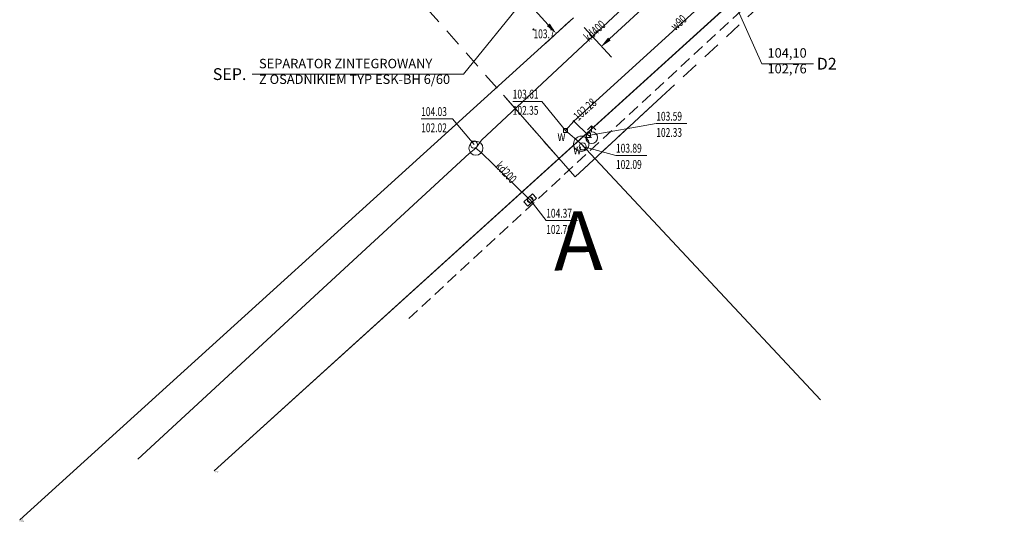
# Model space of a CAD drawing. Units: millimetres. Extents: x -2881825 to -1435923, y -1003339 to -500401.
# Drawn here: x -1437158 to -1437074, y -500590 to -500547 of the extents above; entities that cross this region are included whole.
import ezdxf
from ezdxf.enums import TextEntityAlignment as Align

# ---------------------------------------------------------------- set-up
doc = ezdxf.new("R2010")
doc.units = ezdxf.units.MM
for name, pattern in [('1', [0]), ('4', [2.5, 1.5, -1]), ('KOU', [1.5, 1, -0.5])]:
    doc.linetypes.add(name, pattern=pattern)
doc.layers.get('0').update_dxf_attribs({"color": 250, "lineweight": 9})
doc.layers.get('Defpoints').update_dxf_attribs({"color": 30})
for name, color, linetype, lineweight in [('4_MC_opisy', 6, 'Continuous', 20), ('cienka', 7, 'Continuous', 20), ('gruba', 7, 'Continuous', 30), ('PIKIETY_OPGK_T_0', 7, 'Continuous', 18), ('wymiar', 7, 'Continuous', 5)]:
    doc.layers.add(name, color=color, linetype=linetype, lineweight=lineweight)
doc.dimstyles.new('ISO-25', dxfattribs={"dimtxt": 0.8, "dimasz": 1, "dimexe": 1.25, "dimexo": 0.625, "dimtad": 1, "dimtxsty": 'Standard', "dimcen": 1, "dimadec": 0, "dimazin": 0, "dimtfac": 1, "dimtmove": 0, "dimatfit": 3, "dimfxl": 1, "dimarcsym": 0})

# ---------------------------------------------------------------- blocks, each defined once
blk = doc.blocks.new('WSP')
blk.add_circle((0, 0), 0.045)
blk = doc.blocks.new('SUUS05')
for p, q in [((-0.5, -0.25), (-0.5, 0.25)), ((-0.5, 0.25), (0.5, 0.25)), ((-0.175, 0.25), (-0.175, -0.25)), ((0.175, 0.25), (0.175, -0.25)), ((0.5, 0.25), (0.5, -0.25)), ((0.5, -0.25), (-0.5, -0.25))]:
    blk.add_line(p, q)
blk = doc.blocks.new('UGW')
blk.add_circle((0, 0), 0.0625)
blk = doc.blocks.new('HYP')
for p, q in [((0, 1), (-0.35355, 0.64645)), ((0, 1), (0.35355, 0.64645)), ((0, 0.5), (0, 1))]:
    blk.add_line(p, q)
blk.add_circle((0, 0), 0.5)
blk = doc.blocks.new('ZAS')
for p, q in [((0.175, 0.175), (-0.175, 0.175)), ((-0.175, 0.175), (-0.175, -0.175)), ((0.175, -0.175), (0.175, 0.175)), ((-0.175, -0.175), (0.175, -0.175))]:
    blk.add_line(p, q)
blk = doc.blocks.new('sc32')
at = {"linetype": '4'}
for q in [(-1436936.855, -500782.731), (-1437022.432, -500793.404)]:
    blk.add_line((-1436989.22, -500831.17), q, dxfattribs=at)
for p, q in [((-1437019.873, -500856.133), (-1436943.763, -500787.163)), ((-1436943.763, -500787.163), (-1437019.873, -500856.133)), ((-1437036.383, -500860.283), (-1436989.353, -500817.673)), ((-1437036.383, -500860.283), (-1436989.353, -500817.673)), ((-1436994.518, -500824.782), (-1436992.048, -500824.782)), ((-1436990.033, -500827.243), (-1436992.048, -500824.782)), ((-1437002.291, -500826.263), (-1436999.631, -500826.263)), ((-1436997.803, -500828.433), (-1436999.631, -500826.263)), ((-1436988.083, -500827.653), (-1436982.325, -500826.658)), ((-1436982.325, -500826.658), (-1436979.719, -500826.658)), ((-1436988.573, -500828.593), (-1436985.746, -500829.372)), ((-1436985.746, -500829.372), (-1436983.14, -500829.372)), ((-1436993.033, -500833.133), (-1436991.671, -500834.89)), ((-1436991.671, -500834.89), (-1436989.011, -500834.89))]:
    blk.add_line(p, q)
at = {"linetype": '1'}
for p, q in [((-1436950.833, -500791.463), (-1436989.333, -500826.453)), ((-1436997.153, -500828.063), (-1436976.803, -500808.963)), ((-1436989.333, -500826.453), (-1436990.033, -500827.243)), ((-1436989.333, -500826.453), (-1436988.083, -500827.653)), ((-1436990.033, -500827.243), (-1436988.693, -500828.373)), ((-1436988.083, -500827.653), (-1436987.813, -500827.843)), ((-1436997.643, -500828.743), (-1436997.153, -500828.063)), ((-1436988.693, -500828.373), (-1436968.393, -500850.103)), ((-1437026.343, -500855.143), (-1436998.213, -500829.183)), ((-1436998.213, -500829.183), (-1436997.643, -500828.743)), ((-1436997.643, -500828.743), (-1436997.163, -500829.133)), ((-1436997.163, -500829.133), (-1436993.213, -500832.993)), ((-1436993.213, -500832.993), (-1436993.033, -500833.133))]:
    blk.add_line(p, q, dxfattribs=at)
at = {"linetype": 'KOU'}
blk.add_line((-1437003.343, -500843.203), (-1436968.933, -500811.353), dxfattribs=at)
at = {"linetype": '1'}
for centre, radius in [((-1436997.643, -500828.743), 0.6), ((-1436997.803, -500828.433), 0.3), ((-1436988.693, -500828.373), 0.65), ((-1436988.573, -500828.593), 0.3), ((-1436993.033, -500833.133), 0.25)]:
    blk.add_circle(centre, radius, dxfattribs=at)
for name, p in [('WSP', (-1436992.753, -500818.663)), ('UGW', (-1436989.333, -500826.453)), ('ZAS', (-1436990.033, -500827.243)), ('HYP', (-1436987.813, -500827.843)), ('ZAS', (-1436988.083, -500827.653))]:
    blk.add_blockref(name, p)
at = {"rotation": 42.15982440761129}
blk.add_blockref('SUUS05', (-1436993.033, -500833.133), dxfattribs=at)
at = {"width": 0.7}
blk.add_text('w90', height=0.75, rotation=41.83613, dxfattribs=at).set_placement((-1436980.364, -500818.157), align=Align.MIDDLE)
at = {"oblique": 15, "width": 0.7}
for s, rotation, p in [('kd400', 42.75427, (-1436987.491, -500818.857)), ('kd200', 313.5312, (-1436995.145, -500830.862))]:
    blk.add_text(s, height=0.75, rotation=rotation, dxfattribs=at).set_placement(p, align=Align.MIDDLE)
at = {"width": 0.7}
for s, height, p in [('103.7', 0.75, (-1436992.753, -500818.663)), ('103.61', 0.75, (-1436994.518, -500823.782)), ('102.35', 0.75, (-1436994.518, -500825.157)), ('104.03', 0.75, (-1437002.291, -500825.263)), ('103.59', 0.75, (-1436982.325, -500825.658)), ('102.02', 0.75, (-1437002.291, -500826.638)), ('102.33', 0.75, (-1436982.325, -500827.033)), ('103.89', 0.75, (-1436985.746, -500828.372)), ('102.09', 0.75, (-1436985.746, -500829.747)), ('104.37', 0.75, (-1436991.671, -500833.89)), ('102.70', 0.75, (-1436991.671, -500835.265)), ('5-3825', 0.125, (-1437019.873, -500856.133)), ('5-3821', 0.125, (-1437036.383, -500860.283))]:
    blk.add_text(s, height=height, dxfattribs=at).set_placement(p, align=Align.TOP_LEFT)
blk.add_text('102.28', height=0.75, rotation=42.36757, dxfattribs=at).set_placement((-1436989.192, -500826.189), align=Align.MIDDLE_LEFT)
for p in [(-1436990.033, -500827.243), (-1436988.693, -500828.373)]:
    blk.add_text('w', height=0.9, dxfattribs=at).set_placement(p, align=Align.TOP_RIGHT)
blk = doc.blocks.new('*D589')
at = {"layer": 'Defpoints', "color": 0}
for p in [(-1437114.13, -500543.048), (-1437115.678, -500544.456), (-1437110.765, -500546.745)]:
    blk.add_point(p, dxfattribs=at)
at = {"layer": 'wymiar', "color": 0, "lineweight": -2, "ltscale": 0.08}
for p, q in [((-1437114.593, -500543.468), (-1437116.602, -500545.298)), ((-1437112.985, -500547.414), (-1437115.005, -500545.196)), ((-1437111.227, -500547.166), (-1437113.236, -500548.995))]:
    blk.add_line(p, q, dxfattribs=at)
at = {"layer": 'wymiar', "color": 0}
for points in [[(-1437114.882, -500545.084), (-1437115.128, -500545.308), (-1437115.678, -500544.456)], [(-1437113.108, -500547.527), (-1437112.862, -500547.302), (-1437112.312, -500548.154)]]:
    blk.add_solid(points, dxfattribs=at)
at = {"layer": 'wymiar', "color": 0, "ltscale": 0.08, "insert": (-1437113.237, -500545.615), "char_height": 0.8, "attachment_point": 5, "rotation": 312.3131}
blk.add_mtext('5', dxfattribs=at)

msp = doc.modelspace()

# ---------------------------------------------------------------- linework, layer by layer
at = {"layer": '4_MC_opisy', "ltscale": 0.08}
for p, q in [((-1437120.195, -500551.614), (-1437104.161, -500531.848)), ((-1437102.48, -500533.698), (-1437094.846, -500550.73)), ((-1437090.474, -500550.73), (-1437094.846, -500550.73)), ((-1437120.195, -500551.614), (-1437138.14, -500551.614))]:
    msp.add_line(p, q, dxfattribs=at)
at = {"layer": 'cienka', "ltscale": 0.08}
for p, q in [((-1437116.799, -500553.39), (-1437110.711, -500560.313)), ((-1437110.714, -500560.316), (-1437103.368, -500553.531))]:
    msp.add_line(p, q, dxfattribs=at)
at = {"layer": 'PIKIETY_OPGK_T_0', "ltscale": 0.08}
msp.add_line((-1437107.796, -500548.62), (-1437103.692, -500544.829), dxfattribs=at)
msp.add_solid([(-1437107.909, -500548.498), (-1437107.683, -500548.743), (-1437108.531, -500549.299)], dxfattribs=at)
at = {"layer": 'wymiar', "ltscale": 0.08}
msp.add_line((-1437109.95, -500547.633), (-1437107.618, -500550.158), dxfattribs=at)

# ---------------------------------------------------------------- block references
at = {"ltscale": 0.08}
msp.add_blockref('sc32', (-121.49, 270.856), dxfattribs=at)

# ---------------------------------------------------------------- texts
at = {"layer": '4_MC_opisy', "ltscale": 0.08, "attachment_point": 1}
for s, insert, char_height, width in [('\\fArial|b0|i0|c0|p0;\\H0.8;104,10\\P102,76', (-1437094.373, -500549.403), 2.5, 9.68995), ('\\fArial|b0|i0|c0|p0;\\H0.8;SEPARATOR ZINTEGROWANY \\PZ OSADNIKIEM TYP ESK-BH 6/60', (-1437137.552, -500550.303), 2.5, 19.76245), ('\\fArial|b1|i0|c0|p0;D2', (-1437090.188, -500550.218), 1, 2.17529), ('\\fArial|b1|i0|c0|p0;SEP.', (-1437141.48, -500551.101), 1, 2.17529)]:
    msp.add_mtext(s, dxfattribs=dict(at, insert=insert, char_height=char_height, width=width))
at = {"layer": 'gruba', "ltscale": 0.08, "insert": (-1437112.552, -500563.273), "char_height": 5, "width": 32.42043, "attachment_point": 1, "rotation": 0.69417}
msp.add_mtext('A', dxfattribs=at)

# ---------------------------------------------------------------- dimensions: what is measured, and where the dimension line sits
at = {"layer": 'wymiar', "ltscale": 0.08}
dim = msp.add_aligned_dim(p1=(-1437110.765, -500546.745), p2=(-1437114.13, -500543.048), distance=2.093, dimstyle='ISO-25', dxfattribs=at)
dim.commit()
dim.dimension.update_dxf_attribs({"geometry": '*D589', "text_midpoint": (-1437113.237, -500545.615)})

doc.saveas('drawing.dxf')
